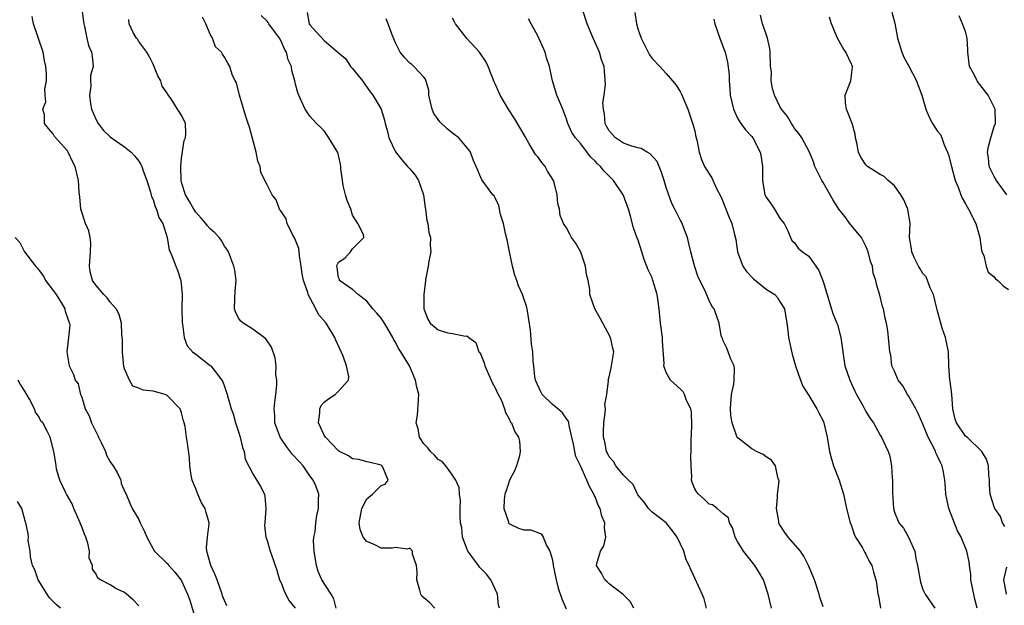
# Model space of a CAD drawing. Units: inches. Extents: x 2500230 to 2502000, y 1494000 to 1497000.
# Drawn here: x 2500682 to 2500820, y 1494339 to 1494422 of the extents above; entities that cross this region are included whole.
import ezdxf

# ---------------------------------------------------------------- set-up
doc = ezdxf.new("R2010")
doc.units = ezdxf.units.IN
doc.header["$MEASUREMENT"] = 0
doc.layers.add('LD24991494_2ft', color=232, linetype='Continuous')

msp = doc.modelspace()

# ---------------------------------------------------------------- linework, layer by layer
at = {"layer": 'LD24991494_2ft'}
for points, elevation in [([(2500690.99, 1494423), (2500691.29, 1494421), (2500691.4, 1494420.6), (2500691.69, 1494419), (2500691.96, 1494417.96), (2500692.37, 1494417), (2500692.46, 1494416.46), (2500692.58, 1494415), (2500692.24, 1494413.76), (2500692.24, 1494413), (2500692.26, 1494412.26), (2500692.07, 1494411), (2500692.24, 1494409.76), (2500692.38, 1494409), (2500693, 1494407.5), (2500693.29, 1494407), (2500694.03, 1494406.03), (2500695, 1494405.13), (2500696.25, 1494404.25), (2500697, 1494403.75), (2500697.94, 1494403), (2500698.44, 1494402.44), (2500699, 1494401.71), (2500699.28, 1494401.28), (2500699.41, 1494401), (2500699.61, 1494400.39), (2500700.12, 1494399), (2500700.63, 1494397.37), (2500700.78, 1494396.78), (2500701, 1494396.33), (2500701.31, 1494395.31), (2500701.48, 1494395), (2500701.81, 1494393.81), (2500702.35, 1494393), (2500702.97, 1494391.03), (2500703.26, 1494389.26), (2500703.39, 1494389), (2500703.67, 1494388.33), (2500704.17, 1494387), (2500704.42, 1494386.42), (2500704.88, 1494385), (2500705.06, 1494383), (2500705.03, 1494381), (2500705.09, 1494379.09), (2500705.14, 1494378.86), (2500705.37, 1494377), (2500705.8, 1494375.8), (2500706.52, 1494375), (2500707, 1494374.66), (2500709, 1494373.08), (2500709.09, 1494373), (2500710.64, 1494371), (2500710.77, 1494370.77), (2500711, 1494370.1), (2500711.41, 1494369), (2500711.53, 1494368.47), (2500711.97, 1494367), (2500712.26, 1494366.26), (2500712.58, 1494365), (2500713, 1494363.74), (2500713.2, 1494363), (2500713.54, 1494361.54), (2500713.77, 1494361), (2500713.94, 1494359.94), (2500715, 1494357.87), (2500716.09, 1494356.09), (2500716.61, 1494355), (2500716.7, 1494354.7), (2500716.8, 1494353), (2500716.69, 1494351), (2500716.63, 1494350.63), (2500716.81, 1494349), (2500717, 1494348.5), (2500717.42, 1494347), (2500717.84, 1494345.84), (2500718.11, 1494345), (2500718.35, 1494344.35), (2500718.75, 1494343), (2500719, 1494342.47), (2500719.39, 1494341.39), (2500720.07, 1494340.07), (2500720.92, 1494339)], 9532), ([(2500795, 1494339.2), (2500794.56, 1494340.56), (2500794.45, 1494341), (2500793.79, 1494343), (2500793.58, 1494343.58), (2500792.97, 1494345), (2500792.31, 1494346.31), (2500791.82, 1494347), (2500790.1, 1494349), (2500789.62, 1494349.62), (2500788.84, 1494350.84), (2500788.79, 1494351), (2500788.77, 1494351.23), (2500788.46, 1494353), (2500788.6, 1494354.6), (2500788.62, 1494355), (2500788.82, 1494356.83), (2500788.81, 1494357), (2500788.67, 1494357.33), (2500788.32, 1494359), (2500787.77, 1494359.77), (2500787, 1494360.26), (2500786.57, 1494360.57), (2500785.64, 1494361), (2500785, 1494361.39), (2500783.27, 1494362.73), (2500782.96, 1494362.96), (2500782.93, 1494363), (2500782.92, 1494363.08), (2500782.25, 1494365), (2500782.05, 1494366.05), (2500782.01, 1494367), (2500782.13, 1494369), (2500782.46, 1494370.46), (2500782.51, 1494371), (2500782.59, 1494372.59), (2500782.51, 1494373), (2500782.05, 1494373.95), (2500781.48, 1494375.48), (2500781, 1494376.51), (2500780.88, 1494376.88), (2500780.81, 1494377), (2500780.72, 1494377.28), (2500780.43, 1494379), (2500779.73, 1494381), (2500779.39, 1494381.39), (2500779, 1494382.17), (2500778.39, 1494383.61), (2500777.46, 1494385.46), (2500776.94, 1494387.06), (2500776.44, 1494389), (2500776.17, 1494390.17), (2500775.99, 1494391), (2500775.7, 1494391.7), (2500775.21, 1494393), (2500775, 1494393.39), (2500774.19, 1494395), (2500773.78, 1494395.78), (2500773, 1494398.03), (2500772.7, 1494399), (2500772.27, 1494400.27), (2500771.98, 1494401), (2500771.7, 1494401.7), (2500770.76, 1494402.76), (2500770.32, 1494403), (2500769.49, 1494403.49), (2500769, 1494403.59), (2500768.17, 1494403.83), (2500767, 1494404.26), (2500765.87, 1494405), (2500765, 1494405.99), (2500764.62, 1494406.62), (2500764.44, 1494407), (2500764.32, 1494408.32), (2500764.17, 1494409), (2500764.11, 1494409.89), (2500764.29, 1494411), (2500764.48, 1494412.48), (2500764.35, 1494414.35), (2500764.27, 1494415), (2500763.92, 1494415.92), (2500763.61, 1494417), (2500762.73, 1494419), (2500761.91, 1494421), (2500761.24, 1494423)], 9548), ([(2500711.36, 1494339.36), (2500711, 1494340.1), (2500710.76, 1494340.76), (2500710.7, 1494341), (2500710, 1494343), (2500709.72, 1494343.72), (2500709.1, 1494345), (2500708.55, 1494347), (2500708.48, 1494347.52), (2500708.62, 1494349), (2500708.85, 1494350.85), (2500708.85, 1494351), (2500708.43, 1494352.43), (2500708.29, 1494353), (2500707.81, 1494353.81), (2500707.28, 1494355), (2500707, 1494355.76), (2500706.47, 1494357), (2500706.33, 1494357.67), (2500706.15, 1494359), (2500706.09, 1494360.09), (2500705.84, 1494362.16), (2500705.67, 1494363), (2500705.49, 1494364.51), (2500705.37, 1494365), (2500705.28, 1494365.28), (2500705, 1494366.43), (2500704.79, 1494367), (2500703, 1494368.87), (2500702.7, 1494369), (2500701, 1494369.44), (2500699.6, 1494369.6), (2500699, 1494369.88), (2500698.17, 1494370.17), (2500697.68, 1494371), (2500697, 1494372.59), (2500696.91, 1494372.91), (2500696.71, 1494375), (2500696.69, 1494376.69), (2500696.66, 1494377), (2500696.6, 1494377.4), (2500696.55, 1494379), (2500696.23, 1494380.23), (2500695.84, 1494381), (2500695, 1494381.95), (2500694.54, 1494382.54), (2500694.11, 1494383), (2500693, 1494384.28), (2500692.51, 1494385), (2500692.19, 1494386.19), (2500692.06, 1494387), (2500692.23, 1494389), (2500692.26, 1494390.26), (2500692.19, 1494391), (2500691.97, 1494391.97), (2500691.53, 1494393), (2500690.87, 1494395), (2500690.72, 1494396.72), (2500690.62, 1494397.38), (2500690.55, 1494399), (2500690.05, 1494401), (2500689.68, 1494401.68), (2500689.1, 1494403), (2500689, 1494403.19), (2500687.19, 1494405.19), (2500687, 1494405.54), (2500686.32, 1494406.32), (2500685.76, 1494407), (2500685.76, 1494408.24), (2500685.53, 1494409), (2500685.95, 1494410.05), (2500685.87, 1494411), (2500685.83, 1494411.83), (2500686.04, 1494413), (2500686.06, 1494413.94), (2500685.97, 1494415), (2500685.78, 1494415.78), (2500685.56, 1494417), (2500684.24, 1494421), (2500684.02, 1494422.02)], 9530), ([(2500726.69, 1494339), (2500726.35, 1494340.35), (2500725.97, 1494341), (2500724.69, 1494343), (2500724.17, 1494344.17), (2500723.93, 1494345), (2500723.61, 1494347), (2500723.53, 1494348.47), (2500723.56, 1494349), (2500723.72, 1494349.72), (2500723.82, 1494351), (2500723.96, 1494352.04), (2500724.22, 1494353), (2500724.21, 1494354.21), (2500724.24, 1494355), (2500723.83, 1494356.17), (2500723.46, 1494357), (2500723, 1494357.6), (2500722.04, 1494359), (2500721.55, 1494359.55), (2500720.57, 1494360.57), (2500719.71, 1494361.71), (2500719, 1494362.71), (2500718.82, 1494363), (2500718.1, 1494365), (2500718.06, 1494366.07), (2500718, 1494367), (2500718.08, 1494367.92), (2500718.21, 1494369), (2500718.34, 1494370.34), (2500718.34, 1494371), (2500718.23, 1494371.78), (2500718.27, 1494373), (2500718.15, 1494374.15), (2500717.62, 1494375.62), (2500716.81, 1494376.81), (2500715, 1494378.16), (2500713.63, 1494379), (2500713.29, 1494379.29), (2500713, 1494379.7), (2500712.57, 1494380.57), (2500712.43, 1494381), (2500712.45, 1494382.45), (2500712.5, 1494383.5), (2500712.65, 1494385), (2500712.45, 1494386.45), (2500712.34, 1494387), (2500711.9, 1494388.1), (2500711.58, 1494389), (2500711.37, 1494389.37), (2500711, 1494389.8), (2500710.58, 1494390.58), (2500710.28, 1494391), (2500709.66, 1494391.66), (2500709, 1494392.21), (2500708.64, 1494392.64), (2500708.38, 1494393), (2500707.75, 1494393.75), (2500707, 1494394.58), (2500706.7, 1494395), (2500706.09, 1494396.09), (2500705.53, 1494397), (2500705, 1494398.72), (2500704.93, 1494399), (2500704.91, 1494400.91), (2500704.89, 1494401), (2500705, 1494402.16), (2500705.37, 1494404.63), (2500705.55, 1494405), (2500705.59, 1494405.59), (2500705.53, 1494407), (2500705, 1494408.17), (2500704.44, 1494409), (2500703.53, 1494410.47), (2500703.07, 1494411.07), (2500703, 1494411.27), (2500702.26, 1494412.26), (2500702.08, 1494413), (2500701.69, 1494413.69), (2500701.12, 1494415.12), (2500701, 1494415.31), (2500700.46, 1494416.46), (2500700.13, 1494417), (2500699, 1494418.49), (2500698.82, 1494418.82), (2500698.66, 1494419), (2500698.23, 1494419.77), (2500697.65, 1494421), (2500697.58, 1494421.58)], 9534), ([(2500740.54, 1494339), (2500739.8, 1494339.8), (2500739, 1494340.45), (2500738.72, 1494340.72), (2500738.55, 1494341), (2500738.43, 1494341.57), (2500738.01, 1494343), (2500738.06, 1494344.06), (2500737.97, 1494345), (2500737.41, 1494346.59), (2500737.39, 1494347), (2500737, 1494347.43), (2500736.71, 1494347.29), (2500735, 1494347.53), (2500734.57, 1494347.43), (2500733, 1494347.43), (2500732.1, 1494347.9), (2500731, 1494348.37), (2500730.49, 1494349), (2500730.05, 1494350.05), (2500729.9, 1494351), (2500730.27, 1494353), (2500731, 1494354.37), (2500731.77, 1494355), (2500733, 1494356.22), (2500733.57, 1494356.43), (2500733.99, 1494357), (2500733.22, 1494358.78), (2500733.11, 1494359), (2500733, 1494359.08), (2500731.46, 1494359.46), (2500731, 1494359.53), (2500729.88, 1494359.88), (2500729, 1494359.98), (2500728.4, 1494360.4), (2500727.14, 1494361), (2500727, 1494361.09), (2500725.18, 1494363), (2500725, 1494363.3), (2500724.23, 1494365), (2500724.4, 1494366.4), (2500724.39, 1494367), (2500724.57, 1494367.43), (2500725, 1494367.9), (2500725.62, 1494368.38), (2500726.53, 1494369), (2500727, 1494369.44), (2500728.44, 1494371), (2500728.46, 1494371.54), (2500728.13, 1494373), (2500727.65, 1494374.35), (2500726.62, 1494376.62), (2500726.5, 1494377), (2500725.29, 1494379), (2500724.23, 1494380.23), (2500723.85, 1494381), (2500722.77, 1494383), (2500722.72, 1494383.28), (2500722.1, 1494385), (2500721.93, 1494385.93), (2500721.79, 1494387), (2500721.52, 1494388.48), (2500721.46, 1494389.46), (2500720.87, 1494390.87), (2500720.56, 1494391.44), (2500719.82, 1494393), (2500719.65, 1494393.65), (2500719, 1494394.61), (2500718.76, 1494395), (2500718.28, 1494396.28), (2500717.71, 1494397), (2500717, 1494398.39), (2500716.14, 1494400.14), (2500716.04, 1494401), (2500715.71, 1494401.72), (2500715.48, 1494403), (2500714.51, 1494406.51), (2500714.32, 1494407), (2500714, 1494408), (2500713.11, 1494411), (2500712.69, 1494412.69), (2500712.52, 1494413), (2500712.1, 1494413.9), (2500711.76, 1494415), (2500711.49, 1494415.49), (2500711, 1494416.3), (2500710.72, 1494416.72), (2500710.59, 1494417), (2500709.78, 1494417.78), (2500709.36, 1494419), (2500709, 1494419.53), (2500708.41, 1494421), (2500707.92, 1494421.92)], 9536), ([(2500749.58, 1494339), (2500749.45, 1494339.45), (2500749.34, 1494341), (2500748.38, 1494343), (2500747.78, 1494343.78), (2500746.79, 1494344.79), (2500746.65, 1494345), (2500745.71, 1494346.29), (2500745.17, 1494347), (2500745, 1494347.41), (2500744.42, 1494349), (2500744.31, 1494350.31), (2500744.13, 1494351), (2500744.06, 1494351.94), (2500744.1, 1494353), (2500744.11, 1494354.11), (2500744, 1494355), (2500743.94, 1494355.94), (2500743.47, 1494357), (2500743, 1494357.7), (2500742.08, 1494359), (2500741.58, 1494359.58), (2500741, 1494359.88), (2500740.49, 1494360.49), (2500739.93, 1494361), (2500739.53, 1494361.53), (2500739, 1494362.07), (2500738.38, 1494363), (2500738.18, 1494364.18), (2500737.9, 1494365), (2500738.1, 1494366.1), (2500738.27, 1494369), (2500738.01, 1494370.01), (2500737.82, 1494371), (2500736.96, 1494373), (2500735.77, 1494375), (2500735.44, 1494375.44), (2500735, 1494376.34), (2500734.74, 1494376.74), (2500734.64, 1494377), (2500733.45, 1494379), (2500733.3, 1494379.3), (2500733, 1494379.68), (2500732.39, 1494380.39), (2500731.81, 1494381), (2500731, 1494382.1), (2500729.78, 1494383), (2500729, 1494383.71), (2500727.14, 1494385), (2500727.14, 1494385.14), (2500727, 1494385.39), (2500726.83, 1494386.83), (2500726.79, 1494387), (2500726.83, 1494387.17), (2500727, 1494387.57), (2500727.89, 1494388.11), (2500728.71, 1494389), (2500729, 1494389.42), (2500730.58, 1494391), (2500730.54, 1494391.46), (2500729.74, 1494393), (2500729, 1494394.15), (2500728.74, 1494395), (2500728.23, 1494396.23), (2500728, 1494397), (2500727.69, 1494398.31), (2500727.56, 1494399), (2500727.36, 1494400.64), (2500727.36, 1494401), (2500727.3, 1494401.3), (2500726.92, 1494402.92), (2500725.65, 1494405), (2500725, 1494405.96), (2500724.51, 1494406.51), (2500723.93, 1494407), (2500723, 1494408.03), (2500722.32, 1494409), (2500721.84, 1494410.16), (2500721.45, 1494411), (2500721.29, 1494411.29), (2500721, 1494412.51), (2500720.9, 1494413), (2500720.46, 1494414.46), (2500720.41, 1494415), (2500719.94, 1494415.94), (2500719.73, 1494417), (2500719.44, 1494417.44), (2500719, 1494418.48), (2500718.72, 1494419), (2500717.25, 1494421), (2500717.16, 1494421.16), (2500717, 1494421.36), (2500716.15, 1494422.15)], 9538), ([(2500722.6, 1494422.6), (2500722.92, 1494421), (2500723, 1494420.87), (2500725, 1494418.64), (2500726.99, 1494416.99), (2500728.06, 1494416.06), (2500728.72, 1494415), (2500729, 1494414.71), (2500730.36, 1494413), (2500731.47, 1494411.47), (2500731.85, 1494411), (2500732.98, 1494409), (2500733.46, 1494407.46), (2500733.56, 1494407), (2500733.9, 1494405.9), (2500734.09, 1494405), (2500735, 1494403.05), (2500735.9, 1494401.9), (2500736.7, 1494401), (2500736.83, 1494400.83), (2500737, 1494400.65), (2500737.75, 1494399.75), (2500738.24, 1494399), (2500738.95, 1494397), (2500739.17, 1494395.17), (2500739.21, 1494395), (2500739.39, 1494393.39), (2500739.54, 1494393), (2500739.7, 1494391.7), (2500739.93, 1494391), (2500739.88, 1494389.88), (2500739.96, 1494389), (2500739.69, 1494387.69), (2500739.6, 1494387), (2500739.29, 1494385.29), (2500739.22, 1494385), (2500739, 1494383), (2500738.98, 1494381), (2500739.54, 1494379.54), (2500739.89, 1494379), (2500741, 1494378.08), (2500742.35, 1494377.65), (2500743, 1494377.55), (2500744.83, 1494377.17), (2500745, 1494377.21), (2500745.31, 1494377), (2500746.27, 1494376.27), (2500746.7, 1494375), (2500746.86, 1494374.86), (2500747, 1494374.59), (2500747.45, 1494373.45), (2500747.53, 1494373), (2500748.45, 1494371), (2500748.6, 1494370.6), (2500749, 1494369.92), (2500749.28, 1494369.28), (2500749.86, 1494368.14), (2500750.32, 1494367), (2500750.45, 1494366.45), (2500751, 1494365.47), (2500751.13, 1494365.13), (2500751.27, 1494365), (2500751.75, 1494363.75), (2500752.29, 1494363), (2500752.43, 1494362.43), (2500752.51, 1494361), (2500752.41, 1494360.41), (2500751.99, 1494359), (2500751.69, 1494358.31), (2500751, 1494356.97), (2500750.53, 1494355.47), (2500750.36, 1494355), (2500750.26, 1494354.26), (2500750.21, 1494353), (2500750.85, 1494351.15), (2500750.87, 1494351), (2500750.91, 1494350.91), (2500751, 1494350.83), (2500752.25, 1494350.25), (2500753, 1494350), (2500753.99, 1494349.99), (2500755.46, 1494349.46), (2500755.71, 1494349), (2500756.19, 1494347.81), (2500756.68, 1494347), (2500757, 1494345.92), (2500757.14, 1494345.14), (2500757.15, 1494345), (2500757.55, 1494343), (2500757.84, 1494341.84), (2500758.33, 1494340.33), (2500758.95, 1494338.95)], 9540), ([(2500768.46, 1494339), (2500767.95, 1494339.95), (2500766.96, 1494340.96), (2500765, 1494342.44), (2500764.71, 1494342.71), (2500764.37, 1494343), (2500763.92, 1494343.92), (2500763.22, 1494345), (2500763.28, 1494345.28), (2500763.77, 1494347), (2500764.25, 1494347.75), (2500764.53, 1494349), (2500764.31, 1494350.31), (2500764.4, 1494351), (2500763.94, 1494351.94), (2500763.73, 1494353), (2500763.46, 1494353.46), (2500763, 1494354.62), (2500762.88, 1494354.88), (2500762.84, 1494355), (2500762.16, 1494356.16), (2500761.86, 1494357), (2500761, 1494358.9), (2500760.31, 1494360.31), (2500760.16, 1494361), (2500759.97, 1494362.03), (2500759.76, 1494363), (2500759.36, 1494364.64), (2500759.32, 1494365), (2500759.26, 1494365.26), (2500759, 1494365.6), (2500758.43, 1494366.43), (2500757.77, 1494367), (2500757, 1494367.64), (2500755.59, 1494369), (2500755.38, 1494369.38), (2500754.66, 1494371), (2500754.55, 1494371.45), (2500754.4, 1494373), (2500754.31, 1494373.69), (2500754.27, 1494375), (2500754.09, 1494376.09), (2500753.97, 1494378.03), (2500753.5, 1494381), (2500753.39, 1494381.39), (2500753, 1494382.47), (2500752.83, 1494383), (2500752.26, 1494384.26), (2500752.04, 1494385), (2500751.75, 1494385.75), (2500751.42, 1494387), (2500750.99, 1494389), (2500750.7, 1494390.7), (2500750.44, 1494391.56), (2500750.18, 1494393), (2500749.74, 1494394.26), (2500749.52, 1494395.51), (2500749, 1494396.59), (2500748.84, 1494396.84), (2500748.65, 1494397), (2500747.79, 1494398.21), (2500747.11, 1494399.11), (2500746.34, 1494401), (2500745.9, 1494401.9), (2500745.53, 1494403), (2500745.3, 1494403.3), (2500743.88, 1494405), (2500743.39, 1494405.39), (2500743, 1494405.64), (2500742.24, 1494406.24), (2500741.25, 1494407.25), (2500741, 1494407.55), (2500740.4, 1494408.4), (2500740.15, 1494409), (2500739.71, 1494411), (2500739.68, 1494411.68), (2500739.23, 1494413.23), (2500739, 1494413.5), (2500737.59, 1494415), (2500737.28, 1494415.28), (2500737, 1494415.49), (2500736.27, 1494416.27), (2500735.68, 1494417), (2500735, 1494418.34), (2500734.56, 1494419.44), (2500734, 1494421), (2500733.71, 1494421.71)], 9542), ([(2500778.62, 1494339), (2500778.31, 1494340.31), (2500778.03, 1494341), (2500777, 1494343.23), (2500776.43, 1494344.43), (2500776.22, 1494345), (2500775.81, 1494345.81), (2500775.44, 1494347), (2500774.54, 1494349), (2500773.89, 1494349.89), (2500772.97, 1494350.97), (2500771, 1494352.5), (2500770.76, 1494352.76), (2500770.51, 1494353), (2500769.91, 1494353.91), (2500769, 1494354.94), (2500768.37, 1494356.37), (2500767.72, 1494357), (2500767, 1494357.66), (2500765.92, 1494359), (2500765.58, 1494359.58), (2500765, 1494360.24), (2500764.76, 1494360.76), (2500764.62, 1494361), (2500764.37, 1494362.37), (2500764.19, 1494363), (2500764.19, 1494363.81), (2500764.24, 1494365), (2500764.44, 1494366.44), (2500764.47, 1494367), (2500764.4, 1494367.6), (2500764.64, 1494369), (2500764.89, 1494370.89), (2500764.86, 1494371), (2500765, 1494371.46), (2500765.26, 1494372.74), (2500765.33, 1494373), (2500765.64, 1494375), (2500765.5, 1494375.5), (2500765.17, 1494377), (2500764.09, 1494379), (2500763.72, 1494379.72), (2500762.99, 1494380.99), (2500762.29, 1494383), (2500762.26, 1494383.74), (2500762.02, 1494385), (2500761.83, 1494385.83), (2500761.66, 1494387), (2500761, 1494388.98), (2500760.27, 1494390.27), (2500759.72, 1494391), (2500759.49, 1494391.49), (2500759, 1494392.36), (2500758.59, 1494393), (2500758.12, 1494394.12), (2500758.04, 1494395), (2500757.78, 1494395.78), (2500757.71, 1494397), (2500757.27, 1494398.73), (2500757.17, 1494399), (2500756.34, 1494400.34), (2500756, 1494401), (2500755.54, 1494401.54), (2500755, 1494402.31), (2500754.67, 1494402.67), (2500753.74, 1494404.26), (2500753.28, 1494405), (2500753.19, 1494405.19), (2500751.7, 1494407.7), (2500750.92, 1494408.92), (2500749.69, 1494411), (2500749, 1494412.55), (2500748.84, 1494412.84), (2500748.01, 1494415), (2500747.69, 1494415.69), (2500746.81, 1494417), (2500745, 1494418.93), (2500743.45, 1494421), (2500743.27, 1494421.27), (2500743, 1494421.79)], 9544), ([(2500787.78, 1494339), (2500787.3, 1494341), (2500786.62, 1494343), (2500786.02, 1494344.02), (2500785.41, 1494345), (2500783.83, 1494347), (2500783, 1494348.38), (2500782.65, 1494349), (2500782.31, 1494350.31), (2500781.85, 1494351), (2500781.71, 1494351.71), (2500781, 1494352.26), (2500780.14, 1494353), (2500779.5, 1494353.5), (2500779, 1494353.59), (2500778.32, 1494354.32), (2500777.5, 1494355), (2500777.29, 1494355.29), (2500777, 1494355.78), (2500776.64, 1494356.64), (2500776.54, 1494357), (2500776.57, 1494357.43), (2500776.49, 1494359), (2500776.46, 1494360.46), (2500776.51, 1494361), (2500776.49, 1494362.49), (2500776.58, 1494364.58), (2500776.54, 1494366.54), (2500776.43, 1494367), (2500775.84, 1494368.16), (2500775.54, 1494369), (2500775.36, 1494369.36), (2500775, 1494369.74), (2500773.61, 1494371), (2500773, 1494372.07), (2500772.64, 1494373), (2500772.68, 1494373.32), (2500772.48, 1494376.48), (2500772.47, 1494377), (2500772.2, 1494379), (2500771.99, 1494381), (2500771.73, 1494383), (2500771.13, 1494385), (2500771, 1494385.34), (2500770.46, 1494386.46), (2500769.92, 1494387.92), (2500769.55, 1494389), (2500769, 1494390.78), (2500768.93, 1494390.93), (2500768.38, 1494392.38), (2500768, 1494394), (2500767.7, 1494395), (2500767, 1494396.9), (2500766.95, 1494397), (2500765.59, 1494399), (2500764.3, 1494400.3), (2500763.76, 1494401), (2500763.33, 1494401.33), (2500763, 1494401.74), (2500762.35, 1494402.35), (2500761, 1494404.15), (2500760.26, 1494405), (2500759.75, 1494405.75), (2500759.21, 1494407), (2500759, 1494407.6), (2500758.47, 1494409), (2500757.64, 1494411), (2500757.03, 1494413), (2500756.61, 1494415), (2500756.21, 1494416.21), (2500756, 1494417), (2500755, 1494419.31), (2500754.03, 1494421), (2500753.67, 1494421.67)], 9546), ([(2500768.6, 1494422.6), (2500768.8, 1494421), (2500769, 1494420.31), (2500769.46, 1494419), (2500770.65, 1494416.65), (2500771, 1494416.11), (2500772.09, 1494415), (2500773, 1494414.04), (2500773.89, 1494413), (2500774.37, 1494412.37), (2500775, 1494411.41), (2500775.14, 1494411.14), (2500776.03, 1494409), (2500776.79, 1494406.79), (2500777, 1494405.91), (2500777.16, 1494405.16), (2500777.3, 1494404.7), (2500777.62, 1494403), (2500777.96, 1494401.96), (2500778.38, 1494401), (2500779, 1494399.96), (2500779.37, 1494399.37), (2500780.01, 1494397.99), (2500780.69, 1494396.69), (2500781.82, 1494393.82), (2500782.19, 1494393), (2500782.58, 1494391.42), (2500782.76, 1494390.76), (2500783.01, 1494389), (2500783.75, 1494387), (2500784.25, 1494386.25), (2500785.23, 1494385.23), (2500787, 1494383.78), (2500788.21, 1494383), (2500788.58, 1494382.58), (2500789, 1494381.96), (2500789.57, 1494381), (2500789.89, 1494379), (2500790.04, 1494377.96), (2500790.14, 1494377), (2500790.67, 1494374.67), (2500791.13, 1494373), (2500791.84, 1494371), (2500792.17, 1494370.17), (2500793, 1494368.84), (2500794.1, 1494367), (2500794.4, 1494366.4), (2500795, 1494365.29), (2500795.12, 1494365), (2500795.59, 1494363), (2500795.92, 1494361), (2500796.12, 1494360.12), (2500796.46, 1494359), (2500797.24, 1494357), (2500797.85, 1494355), (2500798.27, 1494353), (2500798.81, 1494351), (2500799, 1494350.58), (2500799.38, 1494349.38), (2500799.56, 1494349), (2500800.52, 1494347.48), (2500800.78, 1494347), (2500800.84, 1494346.84), (2500801, 1494346.61), (2500801.52, 1494345.52), (2500801.86, 1494345), (2500802.09, 1494344.09), (2500802.41, 1494343), (2500802.51, 1494342.51), (2500802.67, 1494341), (2500802.75, 1494340.75), (2500803.04, 1494339)], 9550), ([(2500779.65, 1494421.65), (2500779.82, 1494421), (2500780.25, 1494419.75), (2500780.49, 1494419), (2500781, 1494417.73), (2500781.25, 1494417), (2500781.59, 1494415.59), (2500781.82, 1494413.82), (2500781.8, 1494413), (2500781.93, 1494411.93), (2500781.97, 1494411), (2500782.44, 1494409), (2500783, 1494407.77), (2500783.47, 1494407), (2500784.12, 1494406.12), (2500785, 1494405.17), (2500785.13, 1494405), (2500786.15, 1494403), (2500786.3, 1494402.3), (2500786.5, 1494401), (2500786.49, 1494399.51), (2500786.51, 1494399), (2500786.84, 1494397), (2500787, 1494396.68), (2500787.71, 1494395.71), (2500788.19, 1494395), (2500789, 1494393.64), (2500789.54, 1494393), (2500790.06, 1494391.94), (2500790.45, 1494391), (2500790.6, 1494390.6), (2500791, 1494390.26), (2500791.52, 1494389.52), (2500792.12, 1494389), (2500793, 1494388.38), (2500793.96, 1494387), (2500794.4, 1494386.4), (2500795, 1494384.83), (2500796.38, 1494380.38), (2500796.94, 1494379), (2500797, 1494378.81), (2500797.49, 1494377), (2500797.68, 1494375.68), (2500797.76, 1494375), (2500798.07, 1494373), (2500798.75, 1494371), (2500799.46, 1494369.46), (2500799.7, 1494369), (2500800.57, 1494367.43), (2500801, 1494366.59), (2500801.62, 1494365.62), (2500802.09, 1494365), (2500803, 1494363.3), (2500803.19, 1494363), (2500804.11, 1494361), (2500804.34, 1494360.34), (2500804.6, 1494359), (2500804.69, 1494357.31), (2500804.74, 1494357), (2500804.75, 1494355.25), (2500804.87, 1494353), (2500805, 1494352.51), (2500805.61, 1494351), (2500806.26, 1494350.26), (2500807, 1494348.97), (2500807.86, 1494347), (2500807.99, 1494346.01), (2500808.26, 1494345), (2500808.65, 1494342.65), (2500809, 1494341.63), (2500809.31, 1494341), (2500810.69, 1494339)], 9552), ([(2500816.62, 1494339), (2500816.28, 1494340.29), (2500815.9, 1494342.1), (2500815.75, 1494343), (2500815.75, 1494343.75), (2500815.53, 1494345), (2500815.51, 1494345.51), (2500815.16, 1494347), (2500814.35, 1494349), (2500813.87, 1494349.87), (2500812.65, 1494353), (2500812.37, 1494354.37), (2500812.23, 1494355), (2500812.16, 1494355.84), (2500812.08, 1494357), (2500811.88, 1494358.12), (2500811.7, 1494359), (2500811.45, 1494359.45), (2500811, 1494360.45), (2500810.81, 1494360.81), (2500810.76, 1494361), (2500810.57, 1494361.43), (2500809.75, 1494363), (2500809, 1494364.81), (2500808.34, 1494366.34), (2500808, 1494367), (2500807, 1494368.82), (2500806.86, 1494369), (2500806.21, 1494370.21), (2500805.51, 1494371), (2500805, 1494372.26), (2500804.65, 1494373), (2500804.5, 1494374.5), (2500804.36, 1494375), (2500804.19, 1494377), (2500804.09, 1494377.91), (2500803.91, 1494379), (2500803.71, 1494379.71), (2500803.46, 1494381), (2500803.33, 1494381.33), (2500802.95, 1494382.95), (2500802.49, 1494384.49), (2500802.41, 1494385), (2500802.03, 1494386.03), (2500801.91, 1494387), (2500801.65, 1494387.65), (2500801.34, 1494389), (2500801.25, 1494389.25), (2500801, 1494389.81), (2500800.41, 1494391), (2500798.86, 1494392.86), (2500798.03, 1494393.97), (2500797.22, 1494395), (2500796.35, 1494396.35), (2500795.97, 1494397), (2500795, 1494398.74), (2500794.82, 1494399), (2500793.86, 1494401), (2500793.65, 1494401.65), (2500793.09, 1494403), (2500792, 1494405), (2500791.59, 1494405.59), (2500791, 1494406.32), (2500790.75, 1494406.75), (2500790.57, 1494407), (2500790.01, 1494408.01), (2500789.18, 1494409), (2500789, 1494409.32), (2500788.16, 1494411), (2500787.9, 1494411.9), (2500787.73, 1494413), (2500787.74, 1494414.26), (2500787.64, 1494415), (2500787.59, 1494417), (2500787.55, 1494417.55), (2500787.2, 1494419), (2500787, 1494419.53), (2500786.5, 1494421), (2500786.22, 1494422.22)], 9554), ([(2500820.5, 1494350.5), (2500820.18, 1494351), (2500819.88, 1494351.88), (2500819.08, 1494353), (2500819, 1494353.22), (2500818.45, 1494355), (2500818.35, 1494356.35), (2500818.33, 1494357), (2500818.26, 1494357.74), (2500818.2, 1494359), (2500817.94, 1494359.94), (2500817.28, 1494361), (2500815.2, 1494363), (2500815, 1494363.17), (2500813.73, 1494365), (2500813.53, 1494365.54), (2500813.2, 1494367), (2500813.06, 1494369.06), (2500812.82, 1494370.82), (2500812.78, 1494371), (2500812.64, 1494373), (2500812.58, 1494375), (2500812.33, 1494376.33), (2500812.17, 1494377), (2500811.72, 1494378.28), (2500811.5, 1494379), (2500811, 1494380.87), (2500810.5, 1494383), (2500810.04, 1494383.96), (2500809.48, 1494385.48), (2500809, 1494385.99), (2500808.63, 1494386.63), (2500808.37, 1494387), (2500807.78, 1494388.22), (2500807.45, 1494389), (2500807.42, 1494389.42), (2500807.13, 1494391), (2500807.2, 1494393), (2500806.89, 1494395), (2500806.32, 1494396.32), (2500805.92, 1494397), (2500805, 1494398.26), (2500804.13, 1494399), (2500803.57, 1494399.57), (2500803, 1494399.87), (2500801.25, 1494401), (2500801.11, 1494401.11), (2500801, 1494401.22), (2500800.28, 1494402.28), (2500799.99, 1494403), (2500799.71, 1494404.29), (2500799.53, 1494405), (2500799.49, 1494405.49), (2500799.07, 1494407), (2500798.28, 1494409), (2500798.15, 1494409.85), (2500798.11, 1494411), (2500798.9, 1494413), (2500799, 1494413.8), (2500799.11, 1494414.89), (2500799.11, 1494415), (2500799, 1494415.31), (2500798.21, 1494417), (2500797.7, 1494417.7), (2500797, 1494419), (2500796.2, 1494421), (2500795.92, 1494421.92)], 9556), ([(2500804.64, 1494422.64), (2500805.06, 1494421.06), (2500805.43, 1494419), (2500806.06, 1494417), (2500806.32, 1494416.32), (2500807.04, 1494415.04), (2500808.12, 1494413), (2500808.34, 1494412.34), (2500808.85, 1494411), (2500809.42, 1494409), (2500809.89, 1494407.89), (2500810.33, 1494407), (2500811, 1494406), (2500811.45, 1494405.45), (2500811.64, 1494405), (2500811.97, 1494404.03), (2500812.46, 1494403), (2500812.6, 1494402.6), (2500813, 1494401), (2500813.53, 1494399), (2500813.93, 1494398.07), (2500814.31, 1494397), (2500814.52, 1494396.52), (2500815, 1494395.74), (2500815.4, 1494395), (2500816.41, 1494393), (2500816.98, 1494391), (2500817.22, 1494389.22), (2500817.29, 1494389), (2500817.53, 1494388.47), (2500817.88, 1494387), (2500818.17, 1494386.17), (2500819, 1494385.49), (2500819.21, 1494385.21), (2500819.51, 1494385), (2500820.26, 1494384.26), (2500821, 1494383.74)], 9558), ([(2500820.77, 1494397), (2500819.32, 1494399), (2500819, 1494399.56), (2500818.31, 1494401), (2500818.19, 1494402.19), (2500818.06, 1494403), (2500818.2, 1494403.8), (2500818.52, 1494405), (2500819, 1494406.58), (2500819.17, 1494407), (2500819.12, 1494409), (2500818.15, 1494411), (2500817, 1494412.49), (2500816.76, 1494412.76), (2500816.6, 1494413), (2500816.23, 1494413.77), (2500815.56, 1494415), (2500815.29, 1494417), (2500815.32, 1494417.32), (2500815.21, 1494419), (2500815, 1494419.9), (2500814.57, 1494421), (2500814.09, 1494422.09)], 9560), ([(2500681.65, 1494391), (2500682.3, 1494390.3), (2500682.98, 1494389), (2500684.5, 1494387), (2500684.74, 1494386.74), (2500685, 1494386.38), (2500685.61, 1494385.61), (2500685.92, 1494385), (2500687, 1494383.58), (2500687.4, 1494383), (2500688.12, 1494381.88), (2500688.64, 1494381), (2500688.68, 1494380.68), (2500689, 1494379.77), (2500689.17, 1494379.17), (2500689.26, 1494379), (2500689.3, 1494378.71), (2500689.15, 1494377), (2500688.91, 1494375), (2500689.25, 1494373), (2500689.82, 1494371.82), (2500690.09, 1494371), (2500690.47, 1494370.47), (2500690.83, 1494369), (2500691, 1494368.63), (2500691.49, 1494367), (2500692.02, 1494366.02), (2500692.37, 1494365), (2500693, 1494363.7), (2500693.25, 1494363.25), (2500693.35, 1494363), (2500693.72, 1494362.28), (2500694.32, 1494361), (2500694.47, 1494360.47), (2500695, 1494359.53), (2500695.21, 1494359.21), (2500695.39, 1494359), (2500695.96, 1494358.04), (2500696.46, 1494357), (2500696.53, 1494356.53), (2500697.14, 1494355.14), (2500697.21, 1494355), (2500697.73, 1494353.73), (2500698.08, 1494353), (2500699, 1494351.48), (2500699.21, 1494351), (2500699.79, 1494349.79), (2500700.11, 1494349), (2500701, 1494347.36), (2500701.22, 1494347), (2500703, 1494345.28), (2500703.22, 1494345), (2500704.07, 1494344.07), (2500704.9, 1494343), (2500705, 1494342.85), (2500705.85, 1494341), (2500706.15, 1494340.15), (2500707, 1494337.29)], 9528), ([(2500699, 1494339.35), (2500698.19, 1494340.19), (2500697.29, 1494341), (2500697, 1494341.21), (2500695.77, 1494341.77), (2500695, 1494342.29), (2500693.62, 1494343), (2500693.23, 1494343.23), (2500693, 1494343.8), (2500692.48, 1494344.48), (2500692.48, 1494345), (2500692.04, 1494346.04), (2500692.1, 1494347), (2500691.86, 1494348.14), (2500691.55, 1494349), (2500691.38, 1494349.38), (2500691, 1494350.43), (2500690.83, 1494350.83), (2500690.79, 1494351), (2500689.9, 1494353), (2500689.67, 1494353.67), (2500688.86, 1494355), (2500688.7, 1494355.3), (2500687.9, 1494357), (2500687.46, 1494358.54), (2500687.39, 1494359), (2500687.37, 1494359.37), (2500687.09, 1494361), (2500686.55, 1494363), (2500686.15, 1494363.85), (2500685.52, 1494365), (2500685.27, 1494365.27), (2500685, 1494365.8), (2500684.5, 1494366.5), (2500684.35, 1494367), (2500683.67, 1494368.33), (2500683, 1494369.46), (2500682.38, 1494370.38), (2500682.06, 1494371)], 9526), ([(2500688, 1494339), (2500687.47, 1494339.47), (2500687, 1494339.97), (2500686.48, 1494340.48), (2500686.14, 1494341), (2500684.87, 1494343), (2500684.4, 1494344.4), (2500684.09, 1494345), (2500683.79, 1494346.21), (2500683.74, 1494347), (2500683.47, 1494348.53), (2500683.5, 1494349), (2500683.46, 1494349.46), (2500683.14, 1494351), (2500683.09, 1494351.09), (2500682.58, 1494353), (2500681.99, 1494353.99)], 9524), ([(2500820.72, 1494341), (2500820.37, 1494343), (2500820.76, 1494344.76)], 9556)]:
    msp.add_lwpolyline(points, dxfattribs=dict(at, elevation=elevation))

doc.saveas('drawing.dxf')
